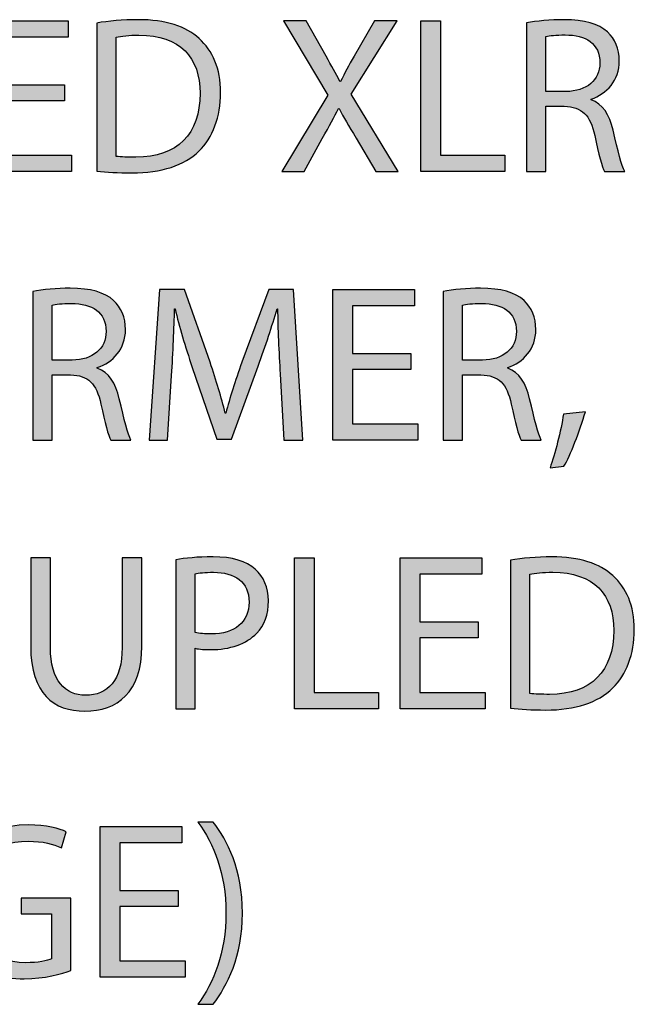
# Model space of a CAD drawing. Extents: x 0.49 to 7.8, y -9.7 to -0.42.
# Drawn here: x 1.79 to 2.09, y -2.61 to -2.12 of the extents above; entities that cross this region are included whole.
import ezdxf

# ---------------------------------------------------------------- set-up
doc = ezdxf.new("R2010")
doc.units = 0
doc.header["$MEASUREMENT"] = 0
doc.layers.add('LAYER_1', color=7, linetype='CONTINUOUS')

# ---------------------------------------------------------------- blocks, each defined once
blk = doc.blocks.new('BLOCK_101')
at = {"layer": 'LAYER_1'}
h = blk.add_hatch(color=7, dxfattribs=at)
h.dxf.hatch_style = 2
h.paths.add_polyline_path([(1.80815, -2.1649), (1.77916, -2.1649), (1.77916, -2.19189), (1.81159, -2.19189), (1.81159, -2.2), (1.76939, -2.2), (1.76939, -2.12515), (1.80992, -2.12515), (1.80992, -2.13326), (1.77916, -2.13326), (1.77916, -2.15691), (1.80815, -2.15691)])
h = blk.add_hatch(color=7, dxfattribs=at)
h.dxf.hatch_style = 2
edge = h.paths.add_edge_path()
edge.add_spline(control_points=[(1.82416, -2.12626), (1.83005, -2.12526), (1.83705, -2.12459), (1.84471, -2.12459), (1.8586, -2.12459), (1.86848, -2.12793), (1.87503, -2.13392), (1.8818, -2.14003), (1.88569, -2.1487), (1.88569, -2.1608), (1.88569, -2.17301), (1.8818, -2.18301), (1.87492, -2.18989), (1.86781, -2.19689), (1.85626, -2.20066), (1.84172, -2.20066), (1.83472, -2.20066), (1.82905, -2.20033), (1.82416, -2.19977), (1.82416, -2.19977), (1.82416, -2.12626), (1.82416, -2.12626)], knot_values=[0, 0, 0, 0, 1, 1, 1, 2, 2, 2, 3, 3, 3, 4, 4, 4, 5, 5, 5, 6, 6, 6, 7, 7, 7, 7], degree=3, periodic=1)
edge = h.paths.add_edge_path()
edge.add_spline(control_points=[(1.83383, -2.19245), (1.83627, -2.19278), (1.83982, -2.19289), (1.8436, -2.19289), (1.86437, -2.19289), (1.87547, -2.18134), (1.87547, -2.16113), (1.87558, -2.14347), (1.86559, -2.13226), (1.84515, -2.13226), (1.84016, -2.13226), (1.83639, -2.1327), (1.83383, -2.13326), (1.83383, -2.13326), (1.83383, -2.19245), (1.83383, -2.19245)], knot_values=[0, 0, 0, 0, 1, 1, 1, 2, 2, 2, 3, 3, 3, 4, 4, 4, 5, 5, 5, 5], degree=3, periodic=1)
h = blk.add_hatch(color=7, dxfattribs=at)
h.dxf.hatch_style = 2
edge = h.paths.add_edge_path()
edge.add_spline(control_points=[(1.9627, -2.2), (1.9627, -2.2), (1.95304, -2.18345), (1.95304, -2.18345), (1.94915, -2.17712), (1.94682, -2.17301), (1.94449, -2.16868), (1.94449, -2.16868), (1.94426, -2.16868), (1.94426, -2.16868), (1.94215, -2.17301), (1.93993, -2.17701), (1.93616, -2.18357), (1.93616, -2.18357), (1.92716, -2.2), (1.92716, -2.2), (1.92716, -2.2), (1.91606, -2.2), (1.91606, -2.2), (1.91606, -2.2), (1.93893, -2.16213), (1.93893, -2.16213), (1.93893, -2.16213), (1.91694, -2.12515), (1.91694, -2.12515), (1.91694, -2.12515), (1.92816, -2.12515), (1.92816, -2.12515), (1.92816, -2.12515), (1.93804, -2.1427), (1.93804, -2.1427), (1.94082, -2.14758), (1.94293, -2.15136), (1.94493, -2.15535), (1.94493, -2.15535), (1.94527, -2.15535), (1.94527, -2.15535), (1.94737, -2.15091), (1.94926, -2.14747), (1.95204, -2.1427), (1.95204, -2.1427), (1.96214, -2.12515), (1.96214, -2.12515), (1.96214, -2.12515), (1.97336, -2.12515), (1.97336, -2.12515), (1.97336, -2.12515), (1.9506, -2.16157), (1.9506, -2.16157), (1.9506, -2.16157), (1.97391, -2.2), (1.97391, -2.2), (1.97391, -2.2), (1.9627, -2.2), (1.9627, -2.2)], knot_values=[0, 0, 0, 0, 1, 1, 1, 2, 2, 2, 3, 3, 3, 4, 4, 4, 5, 5, 5, 6, 6, 6, 7, 7, 7, 8, 8, 8, 9, 9, 9, 10, 10, 10, 11, 11, 11, 12, 12, 12, 13, 13, 13, 14, 14, 14, 15, 15, 15, 16, 16, 16, 17, 17, 17, 18, 18, 18, 18], degree=3, periodic=1)
h = blk.add_hatch(color=7, dxfattribs=at)
h.dxf.hatch_style = 2
h.paths.add_polyline_path([(1.98505, -2.12515), (1.99483, -2.12515), (1.99483, -2.19189), (2.02681, -2.19189), (2.02681, -2.2), (1.98505, -2.2)])
h = blk.add_hatch(color=7, dxfattribs=at)
h.dxf.hatch_style = 2
edge = h.paths.add_edge_path()
edge.add_spline(control_points=[(2.0376, -2.12615), (2.04249, -2.12526), (2.0496, -2.12459), (2.05615, -2.12459), (2.06648, -2.12459), (2.07326, -2.12659), (2.07781, -2.1307), (2.08148, -2.13403), (2.08369, -2.13915), (2.08369, -2.14503), (2.08369, -2.1548), (2.07747, -2.16135), (2.0697, -2.16402), (2.0697, -2.16402), (2.0697, -2.16435), (2.0697, -2.16435), (2.07536, -2.16635), (2.07881, -2.17168), (2.08059, -2.17946), (2.08303, -2.18989), (2.0848, -2.19711), (2.08636, -2.2), (2.08636, -2.2), (2.07636, -2.2), (2.07636, -2.2), (2.07514, -2.19778), (2.07348, -2.19145), (2.07148, -2.18212), (2.06925, -2.17179), (2.06514, -2.16791), (2.05638, -2.16758), (2.05638, -2.16758), (2.04727, -2.16758), (2.04727, -2.16758), (2.04727, -2.16758), (2.04727, -2.2), (2.04727, -2.2), (2.04727, -2.2), (2.0376, -2.2), (2.0376, -2.2), (2.0376, -2.2), (2.0376, -2.12615), (2.0376, -2.12615)], knot_values=[0, 0, 0, 0, 1, 1, 1, 2, 2, 2, 3, 3, 3, 4, 4, 4, 5, 5, 5, 6, 6, 6, 7, 7, 7, 8, 8, 8, 9, 9, 9, 10, 10, 10, 11, 11, 11, 12, 12, 12, 13, 13, 13, 14, 14, 14, 14], degree=3, periodic=1)
edge = h.paths.add_edge_path()
edge.add_spline(control_points=[(2.04727, -2.16024), (2.04727, -2.16024), (2.05715, -2.16024), (2.05715, -2.16024), (2.06748, -2.16024), (2.07403, -2.15458), (2.07403, -2.14603), (2.07403, -2.13637), (2.06704, -2.13215), (2.05682, -2.13215), (2.05216, -2.13215), (2.04894, -2.13248), (2.04727, -2.13292), (2.04727, -2.13292), (2.04727, -2.16024), (2.04727, -2.16024)], knot_values=[0, 0, 0, 0, 1, 1, 1, 2, 2, 2, 3, 3, 3, 4, 4, 4, 5, 5, 5, 5], degree=3, periodic=1)
h = blk.add_hatch(color=7, dxfattribs=at)
h.dxf.hatch_style = 2
edge = h.paths.add_edge_path()
edge.add_spline(control_points=[(1.79239, -2.25948), (1.79728, -2.25859), (1.80438, -2.25793), (1.81094, -2.25793), (1.82126, -2.25793), (1.82804, -2.25993), (1.83259, -2.26404), (1.83626, -2.26737), (1.83848, -2.27247), (1.83848, -2.27836), (1.83848, -2.28813), (1.83226, -2.29468), (1.82448, -2.29735), (1.82448, -2.29735), (1.82448, -2.29768), (1.82448, -2.29768), (1.83015, -2.29968), (1.83359, -2.30501), (1.83537, -2.31278), (1.83781, -2.32323), (1.83959, -2.33044), (1.84115, -2.33333), (1.84115, -2.33333), (1.83115, -2.33333), (1.83115, -2.33333), (1.82993, -2.33111), (1.82826, -2.32478), (1.82626, -2.31545), (1.82404, -2.30513), (1.81993, -2.30124), (1.81116, -2.3009), (1.81116, -2.3009), (1.80206, -2.3009), (1.80206, -2.3009), (1.80206, -2.3009), (1.80206, -2.33333), (1.80206, -2.33333), (1.80206, -2.33333), (1.79239, -2.33333), (1.79239, -2.33333), (1.79239, -2.33333), (1.79239, -2.25948), (1.79239, -2.25948)], knot_values=[0, 0, 0, 0, 1, 1, 1, 2, 2, 2, 3, 3, 3, 4, 4, 4, 5, 5, 5, 6, 6, 6, 7, 7, 7, 8, 8, 8, 9, 9, 9, 10, 10, 10, 11, 11, 11, 12, 12, 12, 13, 13, 13, 14, 14, 14, 14], degree=3, periodic=1)
edge = h.paths.add_edge_path()
edge.add_spline(control_points=[(1.80206, -2.29358), (1.80206, -2.29358), (1.81194, -2.29358), (1.81194, -2.29358), (1.82227, -2.29358), (1.82882, -2.28791), (1.82882, -2.27936), (1.82882, -2.2697), (1.82182, -2.26548), (1.8116, -2.26548), (1.80694, -2.26548), (1.80372, -2.26581), (1.80206, -2.26626), (1.80206, -2.26626), (1.80206, -2.29358), (1.80206, -2.29358)], knot_values=[0, 0, 0, 0, 1, 1, 1, 2, 2, 2, 3, 3, 3, 4, 4, 4, 5, 5, 5, 5], degree=3, periodic=1)
h = blk.add_hatch(color=7, dxfattribs=at)
h.dxf.hatch_style = 2
edge = h.paths.add_edge_path()
edge.add_spline(control_points=[(1.99617, -2.25948), (2.00105, -2.25859), (2.00816, -2.25793), (2.01471, -2.25793), (2.02504, -2.25793), (2.03181, -2.25993), (2.03636, -2.26404), (2.04003, -2.26737), (2.04225, -2.27247), (2.04225, -2.27836), (2.04225, -2.28813), (2.03603, -2.29468), (2.02826, -2.29735), (2.02826, -2.29735), (2.02826, -2.29768), (2.02826, -2.29768), (2.03392, -2.29968), (2.03737, -2.30501), (2.03914, -2.31278), (2.04159, -2.32323), (2.04336, -2.33044), (2.04492, -2.33333), (2.04492, -2.33333), (2.03493, -2.33333), (2.03493, -2.33333), (2.0337, -2.33111), (2.03204, -2.32478), (2.03004, -2.31545), (2.02782, -2.30513), (2.02371, -2.30124), (2.01493, -2.3009), (2.01493, -2.3009), (2.00583, -2.3009), (2.00583, -2.3009), (2.00583, -2.3009), (2.00583, -2.33333), (2.00583, -2.33333), (2.00583, -2.33333), (1.99617, -2.33333), (1.99617, -2.33333), (1.99617, -2.33333), (1.99617, -2.25948), (1.99617, -2.25948)], knot_values=[0, 0, 0, 0, 1, 1, 1, 2, 2, 2, 3, 3, 3, 4, 4, 4, 5, 5, 5, 6, 6, 6, 7, 7, 7, 8, 8, 8, 9, 9, 9, 10, 10, 10, 11, 11, 11, 12, 12, 12, 13, 13, 13, 14, 14, 14, 14], degree=3, periodic=1)
edge = h.paths.add_edge_path()
edge.add_spline(control_points=[(2.00583, -2.29358), (2.00583, -2.29358), (2.01571, -2.29358), (2.01571, -2.29358), (2.02604, -2.29358), (2.03259, -2.28791), (2.03259, -2.27936), (2.03259, -2.2697), (2.02559, -2.26548), (2.01538, -2.26548), (2.01072, -2.26548), (2.00749, -2.26581), (2.00583, -2.26626), (2.00583, -2.26626), (2.00583, -2.29358), (2.00583, -2.29358)], knot_values=[0, 0, 0, 0, 1, 1, 1, 2, 2, 2, 3, 3, 3, 4, 4, 4, 5, 5, 5, 5], degree=3, periodic=1)
h = blk.add_hatch(color=7, dxfattribs=at)
h.dxf.hatch_style = 2
edge = h.paths.add_edge_path()
edge.add_spline(control_points=[(1.91524, -2.30046), (1.91469, -2.29003), (1.91402, -2.27736), (1.91402, -2.26815), (1.91402, -2.26815), (1.9138, -2.26815), (1.9138, -2.26815), (1.91114, -2.27681), (1.90814, -2.28625), (1.90436, -2.29658), (1.90436, -2.29658), (1.89115, -2.33289), (1.89115, -2.33289), (1.89115, -2.33289), (1.88382, -2.33289), (1.88382, -2.33289), (1.88382, -2.33289), (1.8716, -2.29724), (1.8716, -2.29724), (1.86805, -2.28658), (1.86516, -2.27703), (1.86305, -2.26815), (1.86305, -2.26815), (1.86283, -2.26815), (1.86283, -2.26815), (1.86261, -2.27747), (1.86205, -2.28991), (1.86139, -2.30124), (1.86139, -2.30124), (1.85939, -2.33333), (1.85939, -2.33333), (1.85939, -2.33333), (1.85017, -2.33333), (1.85017, -2.33333), (1.85017, -2.33333), (1.85539, -2.25848), (1.85539, -2.25848), (1.85539, -2.25848), (1.86772, -2.25848), (1.86772, -2.25848), (1.86772, -2.25848), (1.88049, -2.29468), (1.88049, -2.29468), (1.8836, -2.3039), (1.88604, -2.31212), (1.88804, -2.31989), (1.88804, -2.31989), (1.88826, -2.31989), (1.88826, -2.31989), (1.89026, -2.31234), (1.89292, -2.30412), (1.89625, -2.29468), (1.89625, -2.29468), (1.90958, -2.25848), (1.90958, -2.25848), (1.90958, -2.25848), (1.92191, -2.25848), (1.92191, -2.25848), (1.92191, -2.25848), (1.92657, -2.33333), (1.92657, -2.33333), (1.92657, -2.33333), (1.91702, -2.33333), (1.91702, -2.33333), (1.91702, -2.33333), (1.91524, -2.30046), (1.91524, -2.30046)], knot_values=[0, 0, 0, 0, 1, 1, 1, 2, 2, 2, 3, 3, 3, 4, 4, 4, 5, 5, 5, 6, 6, 6, 7, 7, 7, 8, 8, 8, 9, 9, 9, 10, 10, 10, 11, 11, 11, 12, 12, 12, 13, 13, 13, 14, 14, 14, 15, 15, 15, 16, 16, 16, 17, 17, 17, 18, 18, 18, 19, 19, 19, 20, 20, 20, 21, 21, 21, 22, 22, 22, 22], degree=3, periodic=1)
h = blk.add_hatch(color=7, dxfattribs=at)
h.dxf.hatch_style = 2
h.paths.add_polyline_path([(1.98014, -2.29824), (1.95117, -2.29824), (1.95117, -2.32522), (1.98359, -2.32522), (1.98359, -2.33333), (1.94139, -2.33333), (1.94139, -2.25848), (1.98192, -2.25848), (1.98192, -2.26659), (1.95117, -2.26659), (1.95117, -2.29024), (1.98014, -2.29024)])
h = blk.add_hatch(color=7, dxfattribs=at)
h.dxf.hatch_style = 2
edge = h.paths.add_edge_path()
edge.add_spline(control_points=[(2.04928, -2.3471), (2.05172, -2.34044), (2.05472, -2.32856), (2.05594, -2.32045), (2.05594, -2.32045), (2.06683, -2.31934), (2.06683, -2.31934), (2.06416, -2.32878), (2.05927, -2.34111), (2.05617, -2.34633), (2.05617, -2.34633), (2.04928, -2.3471), (2.04928, -2.3471)], knot_values=[0, 0, 0, 0, 1, 1, 1, 2, 2, 2, 3, 3, 3, 4, 4, 4, 4], degree=3, periodic=1)
h = blk.add_hatch(color=7, dxfattribs=at)
h.dxf.hatch_style = 2
edge = h.paths.add_edge_path()
edge.add_spline(control_points=[(1.80116, -2.39182), (1.80116, -2.39182), (1.80116, -2.43624), (1.80116, -2.43624), (1.80116, -2.45289), (1.8086, -2.46), (1.8186, -2.46), (1.82959, -2.46), (1.83681, -2.45267), (1.83681, -2.43624), (1.83681, -2.43624), (1.83681, -2.39182), (1.83681, -2.39182), (1.83681, -2.39182), (1.84658, -2.39182), (1.84658, -2.39182), (1.84658, -2.39182), (1.84658, -2.43557), (1.84658, -2.43557), (1.84658, -2.45856), (1.83448, -2.46789), (1.81826, -2.46789), (1.80294, -2.46789), (1.79139, -2.45922), (1.79139, -2.43591), (1.79139, -2.43591), (1.79139, -2.39182), (1.79139, -2.39182), (1.79139, -2.39182), (1.80116, -2.39182), (1.80116, -2.39182)], knot_values=[0, 0, 0, 0, 1, 1, 1, 2, 2, 2, 3, 3, 3, 4, 4, 4, 5, 5, 5, 6, 6, 6, 7, 7, 7, 8, 8, 8, 9, 9, 9, 10, 10, 10, 10], degree=3, periodic=1)
h = blk.add_hatch(color=7, dxfattribs=at)
h.dxf.hatch_style = 2
edge = h.paths.add_edge_path()
edge.add_spline(control_points=[(1.86339, -2.39271), (1.86806, -2.39193), (1.87416, -2.39126), (1.88193, -2.39126), (1.89149, -2.39126), (1.89848, -2.39348), (1.90292, -2.39748), (1.90692, -2.40103), (1.90947, -2.40647), (1.90947, -2.41314), (1.90947, -2.41992), (1.90748, -2.42525), (1.9037, -2.42913), (1.89848, -2.43457), (1.89027, -2.43735), (1.88083, -2.43735), (1.87794, -2.43735), (1.87527, -2.43724), (1.87305, -2.43668), (1.87305, -2.43668), (1.87305, -2.46667), (1.87305, -2.46667), (1.87305, -2.46667), (1.86339, -2.46667), (1.86339, -2.46667), (1.86339, -2.46667), (1.86339, -2.39271), (1.86339, -2.39271)], knot_values=[0, 0, 0, 0, 1, 1, 1, 2, 2, 2, 3, 3, 3, 4, 4, 4, 5, 5, 5, 6, 6, 6, 7, 7, 7, 8, 8, 8, 9, 9, 9, 9], degree=3, periodic=1)
edge = h.paths.add_edge_path()
edge.add_spline(control_points=[(1.87305, -2.4288), (1.87516, -2.42936), (1.87783, -2.42957), (1.88104, -2.42957), (1.89271, -2.42957), (1.89981, -2.4238), (1.89981, -2.4137), (1.89981, -2.4037), (1.89271, -2.39893), (1.88215, -2.39893), (1.87794, -2.39893), (1.87472, -2.39926), (1.87305, -2.3997), (1.87305, -2.3997), (1.87305, -2.4288), (1.87305, -2.4288)], knot_values=[0, 0, 0, 0, 1, 1, 1, 2, 2, 2, 3, 3, 3, 4, 4, 4, 5, 5, 5, 5], degree=3, periodic=1)
h = blk.add_hatch(color=7, dxfattribs=at)
h.dxf.hatch_style = 2
h.paths.add_polyline_path([(1.92239, -2.39182), (1.93216, -2.39182), (1.93216, -2.45856), (1.96415, -2.45856), (1.96415, -2.46667), (1.92239, -2.46667)])
h = blk.add_hatch(color=7, dxfattribs=at)
h.dxf.hatch_style = 2
h.paths.add_polyline_path([(2.01359, -2.43157), (1.98461, -2.43157), (1.98461, -2.45856), (2.01703, -2.45856), (2.01703, -2.46667), (1.97483, -2.46667), (1.97483, -2.39182), (2.01537, -2.39182), (2.01537, -2.39992), (1.98461, -2.39992), (1.98461, -2.42358), (2.01359, -2.42358)])
h = blk.add_hatch(color=7, dxfattribs=at)
h.dxf.hatch_style = 2
edge = h.paths.add_edge_path()
edge.add_spline(control_points=[(2.02961, -2.39293), (2.0355, -2.39193), (2.04249, -2.39126), (2.05015, -2.39126), (2.06403, -2.39126), (2.07391, -2.39459), (2.08047, -2.40059), (2.08724, -2.4067), (2.09113, -2.41536), (2.09113, -2.42746), (2.09113, -2.43968), (2.08724, -2.44967), (2.08036, -2.45656), (2.07325, -2.46356), (2.0617, -2.46733), (2.04715, -2.46733), (2.04015, -2.46733), (2.03449, -2.467), (2.02961, -2.46644), (2.02961, -2.46644), (2.02961, -2.39293), (2.02961, -2.39293)], knot_values=[0, 0, 0, 0, 1, 1, 1, 2, 2, 2, 3, 3, 3, 4, 4, 4, 5, 5, 5, 6, 6, 6, 7, 7, 7, 7], degree=3, periodic=1)
edge = h.paths.add_edge_path()
edge.add_spline(control_points=[(2.03927, -2.45911), (2.04171, -2.45945), (2.04527, -2.45956), (2.04904, -2.45956), (2.06981, -2.45956), (2.08091, -2.44801), (2.08091, -2.4278), (2.08102, -2.41014), (2.07103, -2.39893), (2.0506, -2.39893), (2.0456, -2.39893), (2.04182, -2.39937), (2.03927, -2.39992), (2.03927, -2.39992), (2.03927, -2.45911), (2.03927, -2.45911)], knot_values=[0, 0, 0, 0, 1, 1, 1, 2, 2, 2, 3, 3, 3, 4, 4, 4, 5, 5, 5, 5], degree=3, periodic=1)
h = blk.add_hatch(color=7, dxfattribs=at)
h.dxf.hatch_style = 2
edge = h.paths.add_edge_path()
edge.add_spline(control_points=[(1.81131, -2.59667), (1.80697, -2.59833), (1.79831, -2.60078), (1.78821, -2.60078), (1.77688, -2.60078), (1.76755, -2.59789), (1.76022, -2.59089), (1.75378, -2.58468), (1.74978, -2.57468), (1.74978, -2.56302), (1.74978, -2.5407), (1.76522, -2.52437), (1.79032, -2.52437), (1.79898, -2.52437), (1.80586, -2.52626), (1.80908, -2.52782), (1.80908, -2.52782), (1.80664, -2.5357), (1.80664, -2.5357), (1.80264, -2.53381), (1.79765, -2.53248), (1.79009, -2.53248), (1.77188, -2.53248), (1.76, -2.54381), (1.76, -2.56257), (1.76, -2.58156), (1.77133, -2.59278), (1.78887, -2.59278), (1.7952, -2.59278), (1.79953, -2.59189), (1.80175, -2.59078), (1.80175, -2.59078), (1.80175, -2.56846), (1.80175, -2.56846), (1.80175, -2.56846), (1.78665, -2.56846), (1.78665, -2.56846), (1.78665, -2.56846), (1.78665, -2.56069), (1.78665, -2.56069), (1.78665, -2.56069), (1.81131, -2.56069), (1.81131, -2.56069), (1.81131, -2.56069), (1.81131, -2.59667), (1.81131, -2.59667)], knot_values=[0, 0, 0, 0, 1, 1, 1, 2, 2, 2, 3, 3, 3, 4, 4, 4, 5, 5, 5, 6, 6, 6, 7, 7, 7, 8, 8, 8, 9, 9, 9, 10, 10, 10, 11, 11, 11, 12, 12, 12, 13, 13, 13, 14, 14, 14, 15, 15, 15, 15], degree=3, periodic=1)
h = blk.add_hatch(color=7, dxfattribs=at)
h.dxf.hatch_style = 2
h.paths.add_polyline_path([(1.86464, -2.56491), (1.83567, -2.56491), (1.83567, -2.59189), (1.86809, -2.59189), (1.86809, -2.6), (1.82589, -2.6), (1.82589, -2.52515), (1.86642, -2.52515), (1.86642, -2.53326), (1.83567, -2.53326), (1.83567, -2.55691), (1.86464, -2.55691)])
h = blk.add_hatch(color=7, dxfattribs=at)
h.dxf.hatch_style = 2
edge = h.paths.add_edge_path()
edge.add_spline(control_points=[(1.87445, -2.61344), (1.88222, -2.60244), (1.88833, -2.58811), (1.88833, -2.56813), (1.88833, -2.54814), (1.88233, -2.53404), (1.87445, -2.52293), (1.87445, -2.52293), (1.882, -2.52293), (1.882, -2.52293), (1.889, -2.53204), (1.89655, -2.54636), (1.89655, -2.56813), (1.89644, -2.58989), (1.889, -2.60411), (1.882, -2.61344), (1.882, -2.61344), (1.87445, -2.61344), (1.87445, -2.61344)], knot_values=[0, 0, 0, 0, 1, 1, 1, 2, 2, 2, 3, 3, 3, 4, 4, 4, 5, 5, 5, 6, 6, 6, 6], degree=3, periodic=1)
for points in [[(1.80815, -2.1649), (1.77916, -2.1649), (1.77916, -2.19189), (1.81159, -2.19189), (1.81159, -2.2), (1.76939, -2.2), (1.76939, -2.12515), (1.80992, -2.12515), (1.80992, -2.13326), (1.77916, -2.13326), (1.77916, -2.15691), (1.80815, -2.15691), (1.80815, -2.1649)], [(1.98505, -2.12515), (1.99483, -2.12515), (1.99483, -2.19189), (2.02681, -2.19189), (2.02681, -2.2), (1.98505, -2.2), (1.98505, -2.12515)], [(1.98014, -2.29824), (1.95117, -2.29824), (1.95117, -2.32522), (1.98359, -2.32522), (1.98359, -2.33333), (1.94139, -2.33333), (1.94139, -2.25848), (1.98192, -2.25848), (1.98192, -2.26659), (1.95117, -2.26659), (1.95117, -2.29024), (1.98014, -2.29024), (1.98014, -2.29824)], [(1.92239, -2.39182), (1.93216, -2.39182), (1.93216, -2.45856), (1.96415, -2.45856), (1.96415, -2.46667), (1.92239, -2.46667), (1.92239, -2.39182)], [(2.01359, -2.43157), (1.98461, -2.43157), (1.98461, -2.45856), (2.01703, -2.45856), (2.01703, -2.46667), (1.97483, -2.46667), (1.97483, -2.39182), (2.01537, -2.39182), (2.01537, -2.39992), (1.98461, -2.39992), (1.98461, -2.42358), (2.01359, -2.42358), (2.01359, -2.43157)], [(1.86464, -2.56491), (1.83567, -2.56491), (1.83567, -2.59189), (1.86809, -2.59189), (1.86809, -2.6), (1.82589, -2.6), (1.82589, -2.52515), (1.86642, -2.52515), (1.86642, -2.53326), (1.83567, -2.53326), (1.83567, -2.55691), (1.86464, -2.55691), (1.86464, -2.56491)]]:
    blk.add_lwpolyline(points, dxfattribs=at)
for points, knots in [([(1.82416, -2.12626), (1.83005, -2.12526), (1.83705, -2.12459), (1.84471, -2.12459), (1.8586, -2.12459), (1.86848, -2.12793), (1.87503, -2.13392), (1.8818, -2.14003), (1.88569, -2.1487), (1.88569, -2.1608), (1.88569, -2.17301), (1.8818, -2.18301), (1.87492, -2.18989), (1.86781, -2.19689), (1.85626, -2.20066), (1.84172, -2.20066), (1.83472, -2.20066), (1.82905, -2.20033), (1.82416, -2.19977), (1.82416, -2.19977), (1.82416, -2.12626), (1.82416, -2.12626)], [0, 0, 0, 0, 1, 1, 1, 2, 2, 2, 3, 3, 3, 4, 4, 4, 5, 5, 5, 6, 6, 6, 7, 7, 7, 7]), ([(1.9627, -2.2), (1.9627, -2.2), (1.95304, -2.18345), (1.95304, -2.18345), (1.94915, -2.17712), (1.94682, -2.17301), (1.94449, -2.16868), (1.94449, -2.16868), (1.94426, -2.16868), (1.94426, -2.16868), (1.94215, -2.17301), (1.93993, -2.17701), (1.93616, -2.18357), (1.93616, -2.18357), (1.92716, -2.2), (1.92716, -2.2), (1.92716, -2.2), (1.91606, -2.2), (1.91606, -2.2), (1.91606, -2.2), (1.93893, -2.16213), (1.93893, -2.16213), (1.93893, -2.16213), (1.91694, -2.12515), (1.91694, -2.12515), (1.91694, -2.12515), (1.92816, -2.12515), (1.92816, -2.12515), (1.92816, -2.12515), (1.93804, -2.1427), (1.93804, -2.1427), (1.94082, -2.14758), (1.94293, -2.15136), (1.94493, -2.15535), (1.94493, -2.15535), (1.94527, -2.15535), (1.94527, -2.15535), (1.94737, -2.15091), (1.94926, -2.14747), (1.95204, -2.1427), (1.95204, -2.1427), (1.96214, -2.12515), (1.96214, -2.12515), (1.96214, -2.12515), (1.97336, -2.12515), (1.97336, -2.12515), (1.97336, -2.12515), (1.9506, -2.16157), (1.9506, -2.16157), (1.9506, -2.16157), (1.97391, -2.2), (1.97391, -2.2), (1.97391, -2.2), (1.9627, -2.2), (1.9627, -2.2)], [0, 0, 0, 0, 1, 1, 1, 2, 2, 2, 3, 3, 3, 4, 4, 4, 5, 5, 5, 6, 6, 6, 7, 7, 7, 8, 8, 8, 9, 9, 9, 10, 10, 10, 11, 11, 11, 12, 12, 12, 13, 13, 13, 14, 14, 14, 15, 15, 15, 16, 16, 16, 17, 17, 17, 18, 18, 18, 18]), ([(2.0376, -2.12615), (2.04249, -2.12526), (2.0496, -2.12459), (2.05615, -2.12459), (2.06648, -2.12459), (2.07326, -2.12659), (2.07781, -2.1307), (2.08148, -2.13403), (2.08369, -2.13915), (2.08369, -2.14503), (2.08369, -2.1548), (2.07747, -2.16135), (2.0697, -2.16402), (2.0697, -2.16402), (2.0697, -2.16435), (2.0697, -2.16435), (2.07536, -2.16635), (2.07881, -2.17168), (2.08059, -2.17946), (2.08303, -2.18989), (2.0848, -2.19711), (2.08636, -2.2), (2.08636, -2.2), (2.07636, -2.2), (2.07636, -2.2), (2.07514, -2.19778), (2.07348, -2.19145), (2.07148, -2.18212), (2.06925, -2.17179), (2.06514, -2.16791), (2.05638, -2.16758), (2.05638, -2.16758), (2.04727, -2.16758), (2.04727, -2.16758), (2.04727, -2.16758), (2.04727, -2.2), (2.04727, -2.2), (2.04727, -2.2), (2.0376, -2.2), (2.0376, -2.2), (2.0376, -2.2), (2.0376, -2.12615), (2.0376, -2.12615)], [0, 0, 0, 0, 1, 1, 1, 2, 2, 2, 3, 3, 3, 4, 4, 4, 5, 5, 5, 6, 6, 6, 7, 7, 7, 8, 8, 8, 9, 9, 9, 10, 10, 10, 11, 11, 11, 12, 12, 12, 13, 13, 13, 14, 14, 14, 14]), ([(1.83383, -2.19245), (1.83627, -2.19278), (1.83982, -2.19289), (1.8436, -2.19289), (1.86437, -2.19289), (1.87547, -2.18134), (1.87547, -2.16113), (1.87558, -2.14347), (1.86559, -2.13226), (1.84515, -2.13226), (1.84016, -2.13226), (1.83639, -2.1327), (1.83383, -2.13326), (1.83383, -2.13326), (1.83383, -2.19245), (1.83383, -2.19245)], [0, 0, 0, 0, 1, 1, 1, 2, 2, 2, 3, 3, 3, 4, 4, 4, 5, 5, 5, 5]), ([(2.04727, -2.16024), (2.04727, -2.16024), (2.05715, -2.16024), (2.05715, -2.16024), (2.06748, -2.16024), (2.07403, -2.15458), (2.07403, -2.14603), (2.07403, -2.13637), (2.06704, -2.13215), (2.05682, -2.13215), (2.05216, -2.13215), (2.04894, -2.13248), (2.04727, -2.13292), (2.04727, -2.13292), (2.04727, -2.16024), (2.04727, -2.16024)], [0, 0, 0, 0, 1, 1, 1, 2, 2, 2, 3, 3, 3, 4, 4, 4, 5, 5, 5, 5]), ([(1.79239, -2.25948), (1.79728, -2.25859), (1.80438, -2.25793), (1.81094, -2.25793), (1.82126, -2.25793), (1.82804, -2.25993), (1.83259, -2.26404), (1.83626, -2.26737), (1.83848, -2.27247), (1.83848, -2.27836), (1.83848, -2.28813), (1.83226, -2.29468), (1.82448, -2.29735), (1.82448, -2.29735), (1.82448, -2.29768), (1.82448, -2.29768), (1.83015, -2.29968), (1.83359, -2.30501), (1.83537, -2.31278), (1.83781, -2.32323), (1.83959, -2.33044), (1.84115, -2.33333), (1.84115, -2.33333), (1.83115, -2.33333), (1.83115, -2.33333), (1.82993, -2.33111), (1.82826, -2.32478), (1.82626, -2.31545), (1.82404, -2.30513), (1.81993, -2.30124), (1.81116, -2.3009), (1.81116, -2.3009), (1.80206, -2.3009), (1.80206, -2.3009), (1.80206, -2.3009), (1.80206, -2.33333), (1.80206, -2.33333), (1.80206, -2.33333), (1.79239, -2.33333), (1.79239, -2.33333), (1.79239, -2.33333), (1.79239, -2.25948), (1.79239, -2.25948)], [0, 0, 0, 0, 1, 1, 1, 2, 2, 2, 3, 3, 3, 4, 4, 4, 5, 5, 5, 6, 6, 6, 7, 7, 7, 8, 8, 8, 9, 9, 9, 10, 10, 10, 11, 11, 11, 12, 12, 12, 13, 13, 13, 14, 14, 14, 14]), ([(1.99617, -2.25948), (2.00105, -2.25859), (2.00816, -2.25793), (2.01471, -2.25793), (2.02504, -2.25793), (2.03181, -2.25993), (2.03636, -2.26404), (2.04003, -2.26737), (2.04225, -2.27247), (2.04225, -2.27836), (2.04225, -2.28813), (2.03603, -2.29468), (2.02826, -2.29735), (2.02826, -2.29735), (2.02826, -2.29768), (2.02826, -2.29768), (2.03392, -2.29968), (2.03737, -2.30501), (2.03914, -2.31278), (2.04159, -2.32323), (2.04336, -2.33044), (2.04492, -2.33333), (2.04492, -2.33333), (2.03493, -2.33333), (2.03493, -2.33333), (2.0337, -2.33111), (2.03204, -2.32478), (2.03004, -2.31545), (2.02782, -2.30513), (2.02371, -2.30124), (2.01493, -2.3009), (2.01493, -2.3009), (2.00583, -2.3009), (2.00583, -2.3009), (2.00583, -2.3009), (2.00583, -2.33333), (2.00583, -2.33333), (2.00583, -2.33333), (1.99617, -2.33333), (1.99617, -2.33333), (1.99617, -2.33333), (1.99617, -2.25948), (1.99617, -2.25948)], [0, 0, 0, 0, 1, 1, 1, 2, 2, 2, 3, 3, 3, 4, 4, 4, 5, 5, 5, 6, 6, 6, 7, 7, 7, 8, 8, 8, 9, 9, 9, 10, 10, 10, 11, 11, 11, 12, 12, 12, 13, 13, 13, 14, 14, 14, 14]), ([(1.91524, -2.30046), (1.91469, -2.29003), (1.91402, -2.27736), (1.91402, -2.26815), (1.91402, -2.26815), (1.9138, -2.26815), (1.9138, -2.26815), (1.91114, -2.27681), (1.90814, -2.28625), (1.90436, -2.29658), (1.90436, -2.29658), (1.89115, -2.33289), (1.89115, -2.33289), (1.89115, -2.33289), (1.88382, -2.33289), (1.88382, -2.33289), (1.88382, -2.33289), (1.8716, -2.29724), (1.8716, -2.29724), (1.86805, -2.28658), (1.86516, -2.27703), (1.86305, -2.26815), (1.86305, -2.26815), (1.86283, -2.26815), (1.86283, -2.26815), (1.86261, -2.27747), (1.86205, -2.28991), (1.86139, -2.30124), (1.86139, -2.30124), (1.85939, -2.33333), (1.85939, -2.33333), (1.85939, -2.33333), (1.85017, -2.33333), (1.85017, -2.33333), (1.85017, -2.33333), (1.85539, -2.25848), (1.85539, -2.25848), (1.85539, -2.25848), (1.86772, -2.25848), (1.86772, -2.25848), (1.86772, -2.25848), (1.88049, -2.29468), (1.88049, -2.29468), (1.8836, -2.3039), (1.88604, -2.31212), (1.88804, -2.31989), (1.88804, -2.31989), (1.88826, -2.31989), (1.88826, -2.31989), (1.89026, -2.31234), (1.89292, -2.30412), (1.89625, -2.29468), (1.89625, -2.29468), (1.90958, -2.25848), (1.90958, -2.25848), (1.90958, -2.25848), (1.92191, -2.25848), (1.92191, -2.25848), (1.92191, -2.25848), (1.92657, -2.33333), (1.92657, -2.33333), (1.92657, -2.33333), (1.91702, -2.33333), (1.91702, -2.33333), (1.91702, -2.33333), (1.91524, -2.30046), (1.91524, -2.30046)], [0, 0, 0, 0, 1, 1, 1, 2, 2, 2, 3, 3, 3, 4, 4, 4, 5, 5, 5, 6, 6, 6, 7, 7, 7, 8, 8, 8, 9, 9, 9, 10, 10, 10, 11, 11, 11, 12, 12, 12, 13, 13, 13, 14, 14, 14, 15, 15, 15, 16, 16, 16, 17, 17, 17, 18, 18, 18, 19, 19, 19, 20, 20, 20, 21, 21, 21, 22, 22, 22, 22]), ([(1.80206, -2.29358), (1.80206, -2.29358), (1.81194, -2.29358), (1.81194, -2.29358), (1.82227, -2.29358), (1.82882, -2.28791), (1.82882, -2.27936), (1.82882, -2.2697), (1.82182, -2.26548), (1.8116, -2.26548), (1.80694, -2.26548), (1.80372, -2.26581), (1.80206, -2.26626), (1.80206, -2.26626), (1.80206, -2.29358), (1.80206, -2.29358)], [0, 0, 0, 0, 1, 1, 1, 2, 2, 2, 3, 3, 3, 4, 4, 4, 5, 5, 5, 5]), ([(2.00583, -2.29358), (2.00583, -2.29358), (2.01571, -2.29358), (2.01571, -2.29358), (2.02604, -2.29358), (2.03259, -2.28791), (2.03259, -2.27936), (2.03259, -2.2697), (2.02559, -2.26548), (2.01538, -2.26548), (2.01072, -2.26548), (2.00749, -2.26581), (2.00583, -2.26626), (2.00583, -2.26626), (2.00583, -2.29358), (2.00583, -2.29358)], [0, 0, 0, 0, 1, 1, 1, 2, 2, 2, 3, 3, 3, 4, 4, 4, 5, 5, 5, 5]), ([(2.04928, -2.3471), (2.05172, -2.34044), (2.05472, -2.32856), (2.05594, -2.32045), (2.05594, -2.32045), (2.06683, -2.31934), (2.06683, -2.31934), (2.06416, -2.32878), (2.05927, -2.34111), (2.05617, -2.34633), (2.05617, -2.34633), (2.04928, -2.3471), (2.04928, -2.3471)], [0, 0, 0, 0, 1, 1, 1, 2, 2, 2, 3, 3, 3, 4, 4, 4, 4]), ([(1.80116, -2.39182), (1.80116, -2.39182), (1.80116, -2.43624), (1.80116, -2.43624), (1.80116, -2.45289), (1.8086, -2.46), (1.8186, -2.46), (1.82959, -2.46), (1.83681, -2.45267), (1.83681, -2.43624), (1.83681, -2.43624), (1.83681, -2.39182), (1.83681, -2.39182), (1.83681, -2.39182), (1.84658, -2.39182), (1.84658, -2.39182), (1.84658, -2.39182), (1.84658, -2.43557), (1.84658, -2.43557), (1.84658, -2.45856), (1.83448, -2.46789), (1.81826, -2.46789), (1.80294, -2.46789), (1.79139, -2.45922), (1.79139, -2.43591), (1.79139, -2.43591), (1.79139, -2.39182), (1.79139, -2.39182), (1.79139, -2.39182), (1.80116, -2.39182), (1.80116, -2.39182)], [0, 0, 0, 0, 1, 1, 1, 2, 2, 2, 3, 3, 3, 4, 4, 4, 5, 5, 5, 6, 6, 6, 7, 7, 7, 8, 8, 8, 9, 9, 9, 10, 10, 10, 10]), ([(1.86339, -2.39271), (1.86806, -2.39193), (1.87416, -2.39126), (1.88193, -2.39126), (1.89149, -2.39126), (1.89848, -2.39348), (1.90292, -2.39748), (1.90692, -2.40103), (1.90947, -2.40647), (1.90947, -2.41314), (1.90947, -2.41992), (1.90748, -2.42525), (1.9037, -2.42913), (1.89848, -2.43457), (1.89027, -2.43735), (1.88083, -2.43735), (1.87794, -2.43735), (1.87527, -2.43724), (1.87305, -2.43668), (1.87305, -2.43668), (1.87305, -2.46667), (1.87305, -2.46667), (1.87305, -2.46667), (1.86339, -2.46667), (1.86339, -2.46667), (1.86339, -2.46667), (1.86339, -2.39271), (1.86339, -2.39271)], [0, 0, 0, 0, 1, 1, 1, 2, 2, 2, 3, 3, 3, 4, 4, 4, 5, 5, 5, 6, 6, 6, 7, 7, 7, 8, 8, 8, 9, 9, 9, 9]), ([(2.02961, -2.39293), (2.0355, -2.39193), (2.04249, -2.39126), (2.05015, -2.39126), (2.06403, -2.39126), (2.07391, -2.39459), (2.08047, -2.40059), (2.08724, -2.4067), (2.09113, -2.41536), (2.09113, -2.42746), (2.09113, -2.43968), (2.08724, -2.44967), (2.08036, -2.45656), (2.07325, -2.46356), (2.0617, -2.46733), (2.04715, -2.46733), (2.04015, -2.46733), (2.03449, -2.467), (2.02961, -2.46644), (2.02961, -2.46644), (2.02961, -2.39293), (2.02961, -2.39293)], [0, 0, 0, 0, 1, 1, 1, 2, 2, 2, 3, 3, 3, 4, 4, 4, 5, 5, 5, 6, 6, 6, 7, 7, 7, 7]), ([(1.87305, -2.4288), (1.87516, -2.42936), (1.87783, -2.42957), (1.88104, -2.42957), (1.89271, -2.42957), (1.89981, -2.4238), (1.89981, -2.4137), (1.89981, -2.4037), (1.89271, -2.39893), (1.88215, -2.39893), (1.87794, -2.39893), (1.87472, -2.39926), (1.87305, -2.3997), (1.87305, -2.3997), (1.87305, -2.4288), (1.87305, -2.4288)], [0, 0, 0, 0, 1, 1, 1, 2, 2, 2, 3, 3, 3, 4, 4, 4, 5, 5, 5, 5]), ([(2.03927, -2.45911), (2.04171, -2.45945), (2.04527, -2.45956), (2.04904, -2.45956), (2.06981, -2.45956), (2.08091, -2.44801), (2.08091, -2.4278), (2.08102, -2.41014), (2.07103, -2.39893), (2.0506, -2.39893), (2.0456, -2.39893), (2.04182, -2.39937), (2.03927, -2.39992), (2.03927, -2.39992), (2.03927, -2.45911), (2.03927, -2.45911)], [0, 0, 0, 0, 1, 1, 1, 2, 2, 2, 3, 3, 3, 4, 4, 4, 5, 5, 5, 5]), ([(1.81131, -2.59667), (1.80697, -2.59833), (1.79831, -2.60078), (1.78821, -2.60078), (1.77688, -2.60078), (1.76755, -2.59789), (1.76022, -2.59089), (1.75378, -2.58468), (1.74978, -2.57468), (1.74978, -2.56302), (1.74978, -2.5407), (1.76522, -2.52437), (1.79032, -2.52437), (1.79898, -2.52437), (1.80586, -2.52626), (1.80908, -2.52782), (1.80908, -2.52782), (1.80664, -2.5357), (1.80664, -2.5357), (1.80264, -2.53381), (1.79765, -2.53248), (1.79009, -2.53248), (1.77188, -2.53248), (1.76, -2.54381), (1.76, -2.56257), (1.76, -2.58156), (1.77133, -2.59278), (1.78887, -2.59278), (1.7952, -2.59278), (1.79953, -2.59189), (1.80175, -2.59078), (1.80175, -2.59078), (1.80175, -2.56846), (1.80175, -2.56846), (1.80175, -2.56846), (1.78665, -2.56846), (1.78665, -2.56846), (1.78665, -2.56846), (1.78665, -2.56069), (1.78665, -2.56069), (1.78665, -2.56069), (1.81131, -2.56069), (1.81131, -2.56069), (1.81131, -2.56069), (1.81131, -2.59667), (1.81131, -2.59667)], [0, 0, 0, 0, 1, 1, 1, 2, 2, 2, 3, 3, 3, 4, 4, 4, 5, 5, 5, 6, 6, 6, 7, 7, 7, 8, 8, 8, 9, 9, 9, 10, 10, 10, 11, 11, 11, 12, 12, 12, 13, 13, 13, 14, 14, 14, 15, 15, 15, 15]), ([(1.87445, -2.61344), (1.88222, -2.60244), (1.88833, -2.58811), (1.88833, -2.56813), (1.88833, -2.54814), (1.88233, -2.53404), (1.87445, -2.52293), (1.87445, -2.52293), (1.882, -2.52293), (1.882, -2.52293), (1.889, -2.53204), (1.89655, -2.54636), (1.89655, -2.56813), (1.89644, -2.58989), (1.889, -2.60411), (1.882, -2.61344), (1.882, -2.61344), (1.87445, -2.61344), (1.87445, -2.61344)], [0, 0, 0, 0, 1, 1, 1, 2, 2, 2, 3, 3, 3, 4, 4, 4, 5, 5, 5, 6, 6, 6, 6])]:
    blk.add_open_spline(points, degree=3, knots=knots, dxfattribs=at)
blk = doc.blocks.new('BLOCK_100')
at = {"layer": 'LAYER_1'}
blk.add_blockref('BLOCK_101', (0, 0), dxfattribs=at)

msp = doc.modelspace()

# ---------------------------------------------------------------- block references
at = {"layer": 'LAYER_1'}
msp.add_blockref('BLOCK_100', (0, 0), dxfattribs=at)

doc.saveas('drawing.dxf')
